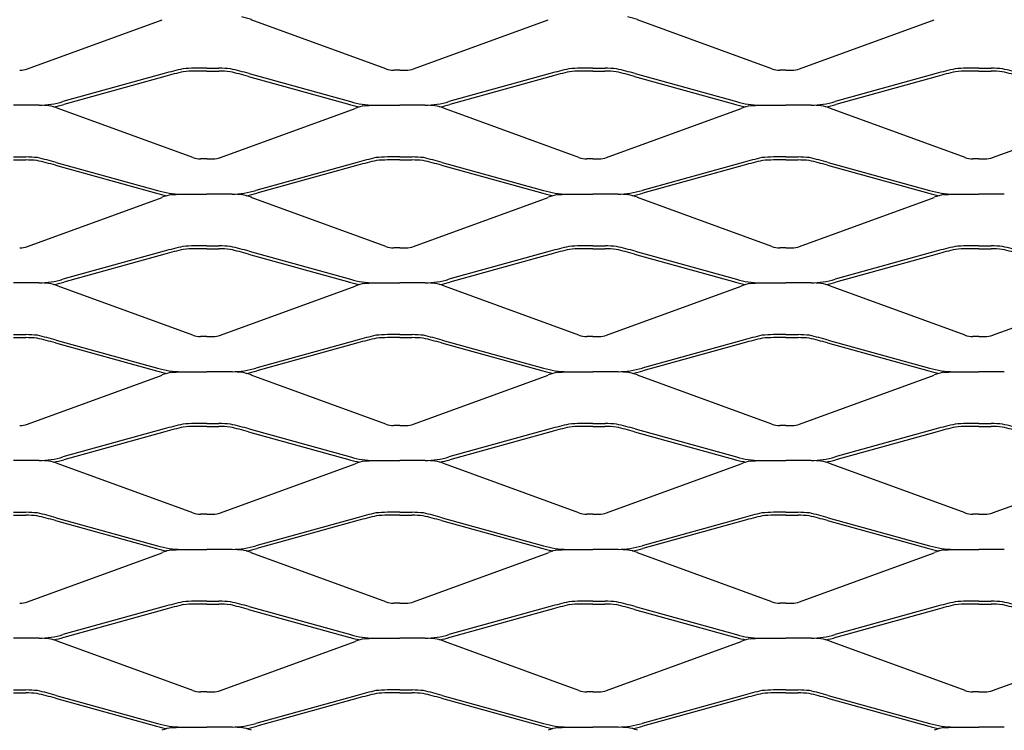
# Model space of a CAD drawing. Units: millimetres. Extents: x 2000 to 2760, y 1993 to 2483.
# Drawn here: x 2381 to 2575, y 2237 to 2377 of the extents above; entities that cross this region are included whole.
import ezdxf

# ---------------------------------------------------------------- set-up
doc = ezdxf.new("R2010")
doc.units = ezdxf.units.MM

msp = doc.modelspace()

# ---------------------------------------------------------------- linework, layer by layer
for p, q in [((2382.72, 2367.37), (2409.21, 2377.05)), ((2453.28, 2367.37), (2426.79, 2377.05)), ((2458.72, 2367.37), (2485.21, 2377.05)), ((2529.28, 2367.37), (2502.79, 2377.05)), ((2534.72, 2367.37), (2561.21, 2377.05)), ((2418, 2367.5), (2415.58, 2367.5)), ((2418, 2366.93), (2415.59, 2366.93)), ((2418, 2367.5), (2420.42, 2367.5)), ((2418, 2366.93), (2420.41, 2366.93)), ((2456, 2367.11), (2454.81, 2367.11)), ((2456, 2367.11), (2457.19, 2367.11)), ((2494, 2367.5), (2491.58, 2367.5)), ((2494, 2366.93), (2491.59, 2366.93)), ((2494, 2367.5), (2496.42, 2367.5)), ((2494, 2366.93), (2496.41, 2366.93)), ((2532, 2367.11), (2530.81, 2367.11)), ((2532, 2367.11), (2533.19, 2367.11)), ((2570, 2367.5), (2567.58, 2367.5)), ((2570, 2366.93), (2567.59, 2366.93)), ((2570, 2367.5), (2572.42, 2367.5)), ((2570, 2366.93), (2572.41, 2366.93)), ((2409.63, 2366.43), (2389.7, 2360.92)), ((2409.78, 2365.88), (2389.85, 2360.37)), ((2426.22, 2365.88), (2446.15, 2360.37)), ((2426.37, 2366.43), (2446.31, 2360.92)), ((2485.63, 2366.43), (2465.7, 2360.92)), ((2485.78, 2365.88), (2465.85, 2360.37)), ((2502.22, 2365.88), (2522.15, 2360.37)), ((2502.37, 2366.43), (2522.31, 2360.92)), ((2561.63, 2366.43), (2541.7, 2360.92)), ((2561.78, 2365.88), (2541.85, 2360.37)), ((2385.01, 2360.19), (2380, 2360.19)), ((2386.91, 2360.07), (2385.01, 2360.19)), ((2415.28, 2349.87), (2388.79, 2359.55)), ((2420.72, 2349.87), (2447.21, 2359.55)), ((2449.09, 2360.07), (2450.99, 2360.19)), ((2450.99, 2360.19), (2456, 2360.19)), ((2461.01, 2360.19), (2456, 2360.19)), ((2462.91, 2360.07), (2461.01, 2360.19)), ((2491.28, 2349.87), (2464.79, 2359.55)), ((2496.72, 2349.87), (2523.21, 2359.55)), ((2525.09, 2360.07), (2526.99, 2360.19)), ((2526.99, 2360.19), (2532, 2360.19)), ((2537.01, 2360.19), (2532, 2360.19)), ((2538.91, 2360.07), (2537.01, 2360.19)), ((2567.28, 2349.87), (2540.79, 2359.55)), ((2572.72, 2349.87), (2599.21, 2359.55)), ((2380, 2350), (2382.42, 2350)), ((2380, 2349.43), (2382.41, 2349.43)), ((2418, 2349.61), (2416.81, 2349.61)), ((2418, 2349.61), (2419.19, 2349.61)), ((2456, 2350), (2453.58, 2350)), ((2456, 2349.43), (2453.59, 2349.43)), ((2456, 2350), (2458.42, 2350)), ((2456, 2349.43), (2458.41, 2349.43)), ((2494, 2349.61), (2492.81, 2349.61)), ((2494, 2349.61), (2495.19, 2349.61)), ((2532, 2350), (2529.58, 2350)), ((2532, 2349.43), (2529.59, 2349.43)), ((2532, 2350), (2534.42, 2350)), ((2532, 2349.43), (2534.41, 2349.43)), ((2570, 2349.61), (2568.81, 2349.61)), ((2570, 2349.61), (2571.19, 2349.61)), ((2388.22, 2348.38), (2408.15, 2342.87)), ((2388.37, 2348.93), (2408.31, 2343.42)), ((2447.63, 2348.93), (2427.7, 2343.42)), ((2447.78, 2348.38), (2427.85, 2342.87)), ((2464.22, 2348.38), (2484.15, 2342.87)), ((2464.37, 2348.93), (2484.31, 2343.42)), ((2523.63, 2348.93), (2503.7, 2343.42)), ((2523.78, 2348.38), (2503.85, 2342.87)), ((2540.22, 2348.38), (2560.15, 2342.87)), ((2540.37, 2348.93), (2560.31, 2343.42)), ((2382.72, 2332.37), (2409.21, 2342.05)), ((2411.09, 2342.57), (2412.99, 2342.69)), ((2412.99, 2342.69), (2418, 2342.69)), ((2423.01, 2342.69), (2418, 2342.69)), ((2424.91, 2342.57), (2423.01, 2342.69)), ((2453.28, 2332.37), (2426.79, 2342.05)), ((2458.72, 2332.37), (2485.21, 2342.05)), ((2487.09, 2342.57), (2488.99, 2342.69)), ((2488.99, 2342.69), (2494, 2342.69)), ((2499.01, 2342.69), (2494, 2342.69)), ((2500.91, 2342.57), (2499.01, 2342.69)), ((2529.28, 2332.37), (2502.79, 2342.05)), ((2534.72, 2332.37), (2561.21, 2342.05)), ((2563.09, 2342.57), (2564.99, 2342.69)), ((2564.99, 2342.69), (2570, 2342.69)), ((2575.01, 2342.69), (2570, 2342.69)), ((2418, 2332.5), (2415.58, 2332.5)), ((2418, 2331.93), (2415.59, 2331.93)), ((2418, 2332.5), (2420.42, 2332.5)), ((2418, 2331.93), (2420.41, 2331.93)), ((2456, 2332.11), (2454.81, 2332.11)), ((2456, 2332.11), (2457.19, 2332.11)), ((2494, 2332.5), (2491.58, 2332.5)), ((2494, 2331.93), (2491.59, 2331.93)), ((2494, 2332.5), (2496.42, 2332.5)), ((2494, 2331.93), (2496.41, 2331.93)), ((2532, 2332.11), (2530.81, 2332.11)), ((2532, 2332.11), (2533.19, 2332.11)), ((2570, 2332.5), (2567.58, 2332.5)), ((2570, 2331.93), (2567.59, 2331.93)), ((2570, 2332.5), (2572.42, 2332.5)), ((2570, 2331.93), (2572.41, 2331.93)), ((2409.63, 2331.43), (2389.7, 2325.92)), ((2409.78, 2330.88), (2389.85, 2325.37)), ((2426.22, 2330.88), (2446.15, 2325.37)), ((2426.37, 2331.43), (2446.31, 2325.92)), ((2485.63, 2331.43), (2465.7, 2325.92)), ((2485.78, 2330.88), (2465.85, 2325.37)), ((2502.22, 2330.88), (2522.15, 2325.37)), ((2502.37, 2331.43), (2522.31, 2325.92)), ((2561.63, 2331.43), (2541.7, 2325.92)), ((2561.78, 2330.88), (2541.85, 2325.37)), ((2385.01, 2325.19), (2380, 2325.19)), ((2386.91, 2325.07), (2385.01, 2325.19)), ((2415.28, 2314.87), (2388.79, 2324.55)), ((2420.72, 2314.87), (2447.21, 2324.55)), ((2449.09, 2325.07), (2450.99, 2325.19)), ((2450.99, 2325.19), (2456, 2325.19)), ((2461.01, 2325.19), (2456, 2325.19)), ((2462.91, 2325.07), (2461.01, 2325.19)), ((2491.28, 2314.87), (2464.79, 2324.55)), ((2496.72, 2314.87), (2523.21, 2324.55)), ((2525.09, 2325.07), (2526.99, 2325.19)), ((2526.99, 2325.19), (2532, 2325.19)), ((2537.01, 2325.19), (2532, 2325.19)), ((2538.91, 2325.07), (2537.01, 2325.19)), ((2567.28, 2314.87), (2540.79, 2324.55)), ((2572.72, 2314.87), (2599.21, 2324.55)), ((2380, 2315), (2382.42, 2315)), ((2380, 2314.43), (2382.41, 2314.43)), ((2418, 2314.61), (2416.81, 2314.61)), ((2418, 2314.61), (2419.19, 2314.61)), ((2456, 2315), (2453.58, 2315)), ((2456, 2314.43), (2453.59, 2314.43)), ((2456, 2315), (2458.42, 2315)), ((2456, 2314.43), (2458.41, 2314.43)), ((2494, 2314.61), (2492.81, 2314.61)), ((2494, 2314.61), (2495.19, 2314.61)), ((2532, 2315), (2529.58, 2315)), ((2532, 2314.43), (2529.59, 2314.43)), ((2532, 2315), (2534.42, 2315)), ((2532, 2314.43), (2534.41, 2314.43)), ((2570, 2314.61), (2568.81, 2314.61)), ((2570, 2314.61), (2571.19, 2314.61)), ((2388.22, 2313.38), (2408.15, 2307.87)), ((2388.37, 2313.93), (2408.31, 2308.42)), ((2447.63, 2313.93), (2427.7, 2308.42)), ((2447.78, 2313.38), (2427.85, 2307.87)), ((2464.22, 2313.38), (2484.15, 2307.87)), ((2464.37, 2313.93), (2484.31, 2308.42)), ((2523.63, 2313.93), (2503.7, 2308.42)), ((2523.78, 2313.38), (2503.85, 2307.87)), ((2540.22, 2313.38), (2560.15, 2307.87)), ((2540.37, 2313.93), (2560.31, 2308.42)), ((2382.72, 2297.37), (2409.21, 2307.05)), ((2411.09, 2307.57), (2412.99, 2307.69)), ((2412.99, 2307.69), (2418, 2307.69)), ((2423.01, 2307.69), (2418, 2307.69)), ((2424.91, 2307.57), (2423.01, 2307.69)), ((2453.28, 2297.37), (2426.79, 2307.05)), ((2458.72, 2297.37), (2485.21, 2307.05)), ((2487.09, 2307.57), (2488.99, 2307.69)), ((2488.99, 2307.69), (2494, 2307.69)), ((2499.01, 2307.69), (2494, 2307.69)), ((2500.91, 2307.57), (2499.01, 2307.69)), ((2529.28, 2297.37), (2502.79, 2307.05)), ((2534.72, 2297.37), (2561.21, 2307.05)), ((2563.09, 2307.57), (2564.99, 2307.69)), ((2564.99, 2307.69), (2570, 2307.69)), ((2575.01, 2307.69), (2570, 2307.69)), ((2418, 2297.5), (2415.58, 2297.5)), ((2418, 2296.93), (2415.59, 2296.93)), ((2418, 2297.5), (2420.42, 2297.5)), ((2418, 2296.93), (2420.41, 2296.93)), ((2456, 2297.11), (2454.81, 2297.11)), ((2456, 2297.11), (2457.19, 2297.11)), ((2494, 2297.5), (2491.58, 2297.5)), ((2494, 2296.93), (2491.59, 2296.93)), ((2494, 2297.5), (2496.42, 2297.5)), ((2494, 2296.93), (2496.41, 2296.93)), ((2532, 2297.11), (2530.81, 2297.11)), ((2532, 2297.11), (2533.19, 2297.11)), ((2570, 2297.5), (2567.58, 2297.5)), ((2570, 2296.93), (2567.59, 2296.93)), ((2570, 2297.5), (2572.42, 2297.5)), ((2570, 2296.93), (2572.41, 2296.93)), ((2409.63, 2296.43), (2389.7, 2290.92)), ((2409.78, 2295.88), (2389.85, 2290.37)), ((2426.22, 2295.88), (2446.15, 2290.37)), ((2426.37, 2296.43), (2446.31, 2290.92)), ((2485.63, 2296.43), (2465.7, 2290.92)), ((2485.78, 2295.88), (2465.85, 2290.37)), ((2502.22, 2295.88), (2522.15, 2290.37)), ((2502.37, 2296.43), (2522.31, 2290.92)), ((2561.63, 2296.43), (2541.7, 2290.92)), ((2561.78, 2295.88), (2541.85, 2290.37)), ((2385.01, 2290.19), (2380, 2290.19)), ((2386.91, 2290.07), (2385.01, 2290.19)), ((2415.28, 2279.87), (2388.79, 2289.55)), ((2420.72, 2279.87), (2447.21, 2289.55)), ((2449.09, 2290.07), (2450.99, 2290.19)), ((2450.99, 2290.19), (2456, 2290.19)), ((2461.01, 2290.19), (2456, 2290.19)), ((2462.91, 2290.07), (2461.01, 2290.19)), ((2491.28, 2279.87), (2464.79, 2289.55)), ((2496.72, 2279.87), (2523.21, 2289.55)), ((2525.09, 2290.07), (2526.99, 2290.19)), ((2526.99, 2290.19), (2532, 2290.19)), ((2537.01, 2290.19), (2532, 2290.19)), ((2538.91, 2290.07), (2537.01, 2290.19)), ((2567.28, 2279.87), (2540.79, 2289.55)), ((2572.72, 2279.87), (2599.21, 2289.55)), ((2380, 2280), (2382.42, 2280)), ((2380, 2279.43), (2382.41, 2279.43)), ((2418, 2279.61), (2416.81, 2279.61)), ((2418, 2279.61), (2419.19, 2279.61)), ((2456, 2280), (2453.58, 2280)), ((2456, 2279.43), (2453.59, 2279.43)), ((2456, 2280), (2458.42, 2280)), ((2456, 2279.43), (2458.41, 2279.43)), ((2494, 2279.61), (2492.81, 2279.61)), ((2494, 2279.61), (2495.19, 2279.61)), ((2532, 2280), (2529.58, 2280)), ((2532, 2279.43), (2529.59, 2279.43)), ((2532, 2280), (2534.42, 2280)), ((2532, 2279.43), (2534.41, 2279.43)), ((2570, 2279.61), (2568.81, 2279.61)), ((2570, 2279.61), (2571.19, 2279.61)), ((2388.22, 2278.38), (2408.15, 2272.87)), ((2388.37, 2278.93), (2408.31, 2273.42)), ((2447.63, 2278.93), (2427.7, 2273.42)), ((2447.78, 2278.38), (2427.85, 2272.87)), ((2464.22, 2278.38), (2484.15, 2272.87)), ((2464.37, 2278.93), (2484.31, 2273.42)), ((2523.63, 2278.93), (2503.7, 2273.42)), ((2523.78, 2278.38), (2503.85, 2272.87)), ((2540.22, 2278.38), (2560.15, 2272.87)), ((2540.37, 2278.93), (2560.31, 2273.42)), ((2382.72, 2262.37), (2409.21, 2272.05)), ((2411.09, 2272.57), (2412.99, 2272.69)), ((2412.99, 2272.69), (2418, 2272.69)), ((2423.01, 2272.69), (2418, 2272.69)), ((2424.91, 2272.57), (2423.01, 2272.69)), ((2453.28, 2262.37), (2426.79, 2272.05)), ((2458.72, 2262.37), (2485.21, 2272.05)), ((2487.09, 2272.57), (2488.99, 2272.69)), ((2488.99, 2272.69), (2494, 2272.69)), ((2499.01, 2272.69), (2494, 2272.69)), ((2500.91, 2272.57), (2499.01, 2272.69)), ((2529.28, 2262.37), (2502.79, 2272.05)), ((2534.72, 2262.37), (2561.21, 2272.05)), ((2563.09, 2272.57), (2564.99, 2272.69)), ((2564.99, 2272.69), (2570, 2272.69)), ((2575.01, 2272.69), (2570, 2272.69)), ((2418, 2262.5), (2415.58, 2262.5)), ((2418, 2261.93), (2415.59, 2261.93)), ((2418, 2262.5), (2420.42, 2262.5)), ((2418, 2261.93), (2420.41, 2261.93)), ((2456, 2262.11), (2454.81, 2262.11)), ((2456, 2262.11), (2457.19, 2262.11)), ((2494, 2262.5), (2491.58, 2262.5)), ((2494, 2261.93), (2491.59, 2261.93)), ((2494, 2262.5), (2496.42, 2262.5)), ((2494, 2261.93), (2496.41, 2261.93)), ((2532, 2262.11), (2530.81, 2262.11)), ((2532, 2262.11), (2533.19, 2262.11)), ((2570, 2262.5), (2567.58, 2262.5)), ((2570, 2261.93), (2567.59, 2261.93)), ((2570, 2262.5), (2572.42, 2262.5)), ((2570, 2261.93), (2572.41, 2261.93)), ((2409.63, 2261.43), (2389.7, 2255.92)), ((2409.78, 2260.88), (2389.85, 2255.37)), ((2426.22, 2260.88), (2446.15, 2255.37)), ((2426.37, 2261.43), (2446.31, 2255.92)), ((2485.63, 2261.43), (2465.7, 2255.92)), ((2485.78, 2260.88), (2465.85, 2255.37)), ((2502.22, 2260.88), (2522.15, 2255.37)), ((2502.37, 2261.43), (2522.31, 2255.92)), ((2561.63, 2261.43), (2541.7, 2255.92)), ((2561.78, 2260.88), (2541.85, 2255.37)), ((2385.01, 2255.19), (2380, 2255.19)), ((2386.91, 2255.07), (2385.01, 2255.19)), ((2415.28, 2244.87), (2388.79, 2254.55)), ((2420.72, 2244.87), (2447.21, 2254.55)), ((2449.09, 2255.07), (2450.99, 2255.19)), ((2450.99, 2255.19), (2456, 2255.19)), ((2461.01, 2255.19), (2456, 2255.19)), ((2462.91, 2255.07), (2461.01, 2255.19)), ((2491.28, 2244.87), (2464.79, 2254.55)), ((2496.72, 2244.87), (2523.21, 2254.55)), ((2525.09, 2255.07), (2526.99, 2255.19)), ((2526.99, 2255.19), (2532, 2255.19)), ((2537.01, 2255.19), (2532, 2255.19)), ((2538.91, 2255.07), (2537.01, 2255.19)), ((2567.28, 2244.87), (2540.79, 2254.55)), ((2572.72, 2244.87), (2599.21, 2254.55)), ((2380, 2245), (2382.42, 2245)), ((2418, 2244.61), (2416.81, 2244.61)), ((2418, 2244.61), (2419.19, 2244.61)), ((2456, 2245), (2453.58, 2245)), ((2456, 2245), (2458.42, 2245)), ((2494, 2244.61), (2492.81, 2244.61)), ((2494, 2244.61), (2495.19, 2244.61)), ((2532, 2245), (2529.58, 2245)), ((2532, 2245), (2534.42, 2245)), ((2570, 2244.61), (2568.81, 2244.61)), ((2570, 2244.61), (2571.19, 2244.61)), ((2380, 2244.43), (2382.41, 2244.43)), ((2388.22, 2243.38), (2408.15, 2237.87)), ((2388.37, 2243.93), (2408.31, 2238.42)), ((2447.63, 2243.93), (2427.7, 2238.42)), ((2447.78, 2243.38), (2427.85, 2237.87)), ((2456, 2244.43), (2453.59, 2244.43)), ((2456, 2244.43), (2458.41, 2244.43)), ((2464.22, 2243.38), (2484.15, 2237.87)), ((2464.37, 2243.93), (2484.31, 2238.42)), ((2523.63, 2243.93), (2503.7, 2238.42)), ((2523.78, 2243.38), (2503.85, 2237.87)), ((2532, 2244.43), (2529.59, 2244.43)), ((2532, 2244.43), (2534.41, 2244.43)), ((2540.22, 2243.38), (2560.15, 2237.87)), ((2540.37, 2243.93), (2560.31, 2238.42)), ((2411.09, 2237.57), (2412.99, 2237.69)), ((2412.99, 2237.69), (2418, 2237.69)), ((2423.01, 2237.69), (2418, 2237.69)), ((2424.91, 2237.57), (2423.01, 2237.69)), ((2487.09, 2237.57), (2488.99, 2237.69)), ((2488.99, 2237.69), (2494, 2237.69)), ((2499.01, 2237.69), (2494, 2237.69)), ((2500.91, 2237.57), (2499.01, 2237.69)), ((2563.09, 2237.57), (2564.99, 2237.69)), ((2564.99, 2237.69), (2570, 2237.69)), ((2575.01, 2237.69), (2570, 2237.69))]:
    msp.add_line(p, q)
for centre, radius, start, end in [((2423.81, 2369.94), 7.72, 67.2451, 81.8048), ((2499.81, 2369.94), 7.72, 67.2451, 81.8048), ((2381.2, 2371.74), 4.63, 269.9374, 289.2878), ((2435.06, 2274.34), 95.54, 103.1561, 105.4347), ((2435.06, 2274.34), 94.97, 103.1815, 105.4347), ((2416.98, 2323.27), 44.26, 91.8193, 94.758), ((2416.98, 2323.27), 43.68, 91.8193, 94.703), ((2419.02, 2323.27), 43.68, 85.297, 88.1807), ((2419.02, 2323.27), 44.26, 85.242, 88.1807), ((2400.94, 2274.34), 94.97, 74.5653, 76.8185), ((2400.94, 2274.34), 95.54, 74.5653, 76.8439), ((2454.8, 2371.74), 4.63, 250.7122, 270.0626), ((2457.2, 2371.74), 4.63, 269.9374, 289.2878), ((2511.06, 2274.34), 95.54, 103.1561, 105.4347), ((2511.06, 2274.34), 94.97, 103.1815, 105.4347), ((2492.98, 2323.27), 44.26, 91.8193, 94.758), ((2492.98, 2323.27), 43.68, 91.8193, 94.703), ((2495.02, 2323.27), 43.68, 85.297, 88.1807), ((2495.02, 2323.27), 44.26, 85.242, 88.1807), ((2476.94, 2274.34), 94.97, 74.5653, 76.8185), ((2476.94, 2274.34), 95.54, 74.5653, 76.8439), ((2530.8, 2371.74), 4.63, 250.7122, 270.0626), ((2533.2, 2371.74), 4.63, 269.9374, 289.2878), ((2587.06, 2274.34), 95.54, 103.1561, 105.4347), ((2587.06, 2274.34), 94.97, 103.1815, 105.4347), ((2568.98, 2323.27), 44.26, 91.8193, 94.758), ((2568.98, 2323.27), 43.68, 91.8193, 94.703), ((2571.02, 2323.27), 43.68, 85.297, 88.1807), ((2571.02, 2323.27), 44.26, 85.242, 88.1807), ((2552.94, 2274.34), 94.97, 74.5653, 76.8185), ((2552.94, 2274.34), 95.54, 74.5653, 76.8439), ((2384.81, 2376.78), 16.59, 270.7225, 287.1387), ((2451.19, 2376.78), 16.59, 252.8613, 269.2775), ((2460.81, 2376.78), 16.59, 270.7225, 287.1387), ((2527.19, 2376.78), 16.59, 252.8613, 269.2775), ((2536.81, 2376.78), 16.59, 270.7225, 287.1387), ((2385.81, 2352.44), 7.72, 67.2451, 81.8048), ((2384.81, 2376.78), 17.17, 280.166, 287.1387), ((2451.19, 2376.78), 17.17, 252.8613, 259.834), ((2450.19, 2352.44), 7.72, 98.1952, 112.7549), ((2461.81, 2352.44), 7.72, 67.2451, 81.8048), ((2460.81, 2376.78), 17.17, 280.166, 287.1387), ((2527.19, 2376.78), 17.17, 252.8613, 259.834), ((2526.19, 2352.44), 7.72, 98.1952, 112.7549), ((2537.81, 2352.44), 7.72, 67.2451, 81.8048), ((2536.81, 2376.78), 17.17, 280.166, 287.1387), ((2381.02, 2305.77), 43.68, 85.297, 88.1807), ((2381.02, 2305.77), 44.26, 85.242, 88.1807), ((2362.94, 2256.84), 94.97, 74.5653, 76.8185), ((2362.94, 2256.84), 95.54, 74.5653, 76.8439), ((2416.8, 2354.24), 4.63, 250.7122, 270.0626), ((2419.2, 2354.24), 4.63, 269.9374, 289.2878), ((2473.06, 2256.84), 95.54, 103.1561, 105.4347), ((2473.06, 2256.84), 94.97, 103.1815, 105.4347), ((2454.98, 2305.77), 44.26, 91.8193, 94.758), ((2454.98, 2305.77), 43.68, 91.8193, 94.703), ((2457.02, 2305.77), 43.68, 85.297, 88.1807), ((2457.02, 2305.77), 44.26, 85.242, 88.1807), ((2438.94, 2256.84), 94.97, 74.5653, 76.8185), ((2438.94, 2256.84), 95.54, 74.5653, 76.8439), ((2492.8, 2354.24), 4.63, 250.7122, 270.0626), ((2495.2, 2354.24), 4.63, 269.9374, 289.2878), ((2549.06, 2256.84), 95.54, 103.1561, 105.4347), ((2549.06, 2256.84), 94.97, 103.1815, 105.4347), ((2530.98, 2305.77), 44.26, 91.8193, 94.758), ((2530.98, 2305.77), 43.68, 91.8193, 94.703), ((2533.02, 2305.77), 43.68, 85.297, 88.1807), ((2533.02, 2305.77), 44.26, 85.242, 88.1807), ((2514.94, 2256.84), 94.97, 74.5653, 76.8185), ((2514.94, 2256.84), 95.54, 74.5653, 76.8439), ((2568.8, 2354.24), 4.63, 250.7122, 270.0626), ((2571.2, 2354.24), 4.63, 269.9374, 289.2878), ((2413.19, 2359.28), 16.59, 252.8613, 269.2775), ((2422.81, 2359.28), 16.59, 270.7225, 287.1387), ((2489.2, 2359.28), 16.59, 252.8613, 269.2775), ((2498.81, 2359.28), 16.59, 270.7225, 287.1387), ((2565.2, 2359.28), 16.59, 252.8613, 269.2775), ((2413.19, 2359.28), 17.17, 252.8613, 259.834), ((2412.19, 2334.94), 7.72, 98.1952, 112.7549), ((2423.81, 2334.94), 7.72, 67.2451, 81.8048), ((2422.81, 2359.28), 17.17, 280.166, 287.1387), ((2489.2, 2359.28), 17.17, 252.8613, 259.834), ((2488.19, 2334.94), 7.72, 98.1952, 112.7549), ((2499.81, 2334.94), 7.72, 67.2451, 81.8048), ((2498.81, 2359.28), 17.17, 280.166, 287.1387), ((2565.2, 2359.28), 17.17, 252.8613, 259.834), ((2564.19, 2334.94), 7.72, 98.1952, 112.7549), ((2381.2, 2336.74), 4.63, 269.9374, 289.2878), ((2435.06, 2239.34), 95.54, 103.1561, 105.4347), ((2435.06, 2239.34), 94.97, 103.1815, 105.4347), ((2416.98, 2288.27), 44.26, 91.8193, 94.758), ((2416.98, 2288.27), 43.68, 91.8193, 94.703), ((2419.02, 2288.27), 43.68, 85.297, 88.1807), ((2419.02, 2288.27), 44.26, 85.242, 88.1807), ((2400.94, 2239.34), 94.97, 74.5653, 76.8185), ((2400.94, 2239.34), 95.54, 74.5653, 76.8439), ((2454.8, 2336.74), 4.63, 250.7122, 270.0626), ((2457.2, 2336.74), 4.63, 269.9374, 289.2878), ((2511.06, 2239.34), 95.54, 103.1561, 105.4347), ((2511.06, 2239.34), 94.97, 103.1815, 105.4347), ((2492.98, 2288.27), 44.26, 91.8193, 94.758), ((2492.98, 2288.27), 43.68, 91.8193, 94.703), ((2495.02, 2288.27), 43.68, 85.297, 88.1807), ((2495.02, 2288.27), 44.26, 85.242, 88.1807), ((2476.94, 2239.34), 94.97, 74.5653, 76.8185), ((2476.94, 2239.34), 95.54, 74.5653, 76.8439), ((2530.8, 2336.74), 4.63, 250.7122, 270.0626), ((2533.2, 2336.74), 4.63, 269.9374, 289.2878), ((2587.06, 2239.34), 95.54, 103.1561, 105.4347), ((2587.06, 2239.34), 94.97, 103.1815, 105.4347), ((2568.98, 2288.27), 44.26, 91.8193, 94.758), ((2568.98, 2288.27), 43.68, 91.8193, 94.703), ((2571.02, 2288.27), 43.68, 85.297, 88.1807), ((2571.02, 2288.27), 44.26, 85.242, 88.1807), ((2552.94, 2239.34), 94.97, 74.5653, 76.8185), ((2552.94, 2239.34), 95.54, 74.5653, 76.8439), ((2384.81, 2341.78), 16.59, 270.7225, 287.1387), ((2451.19, 2341.78), 16.59, 252.8613, 269.2775), ((2460.81, 2341.78), 16.59, 270.7225, 287.1387), ((2527.19, 2341.78), 16.59, 252.8613, 269.2775), ((2536.81, 2341.78), 16.59, 270.7225, 287.1387), ((2385.81, 2317.44), 7.72, 67.2451, 81.8048), ((2384.81, 2341.78), 17.17, 280.166, 287.1387), ((2451.19, 2341.78), 17.17, 252.8613, 259.834), ((2450.19, 2317.44), 7.72, 98.1952, 112.7549), ((2461.81, 2317.44), 7.72, 67.2451, 81.8048), ((2460.81, 2341.78), 17.17, 280.166, 287.1387), ((2527.19, 2341.78), 17.17, 252.8613, 259.834), ((2526.19, 2317.44), 7.72, 98.1952, 112.7549), ((2537.81, 2317.44), 7.72, 67.2451, 81.8048), ((2536.81, 2341.78), 17.17, 280.166, 287.1387), ((2381.02, 2270.77), 43.68, 85.297, 88.1807), ((2381.02, 2270.77), 44.26, 85.242, 88.1807), ((2362.94, 2221.84), 94.97, 74.5653, 76.8185), ((2362.94, 2221.84), 95.54, 74.5653, 76.8439), ((2416.8, 2319.24), 4.63, 250.7122, 270.0626), ((2419.2, 2319.24), 4.63, 269.9374, 289.2878), ((2473.06, 2221.84), 95.54, 103.1561, 105.4347), ((2473.06, 2221.84), 94.97, 103.1815, 105.4347), ((2454.98, 2270.77), 44.26, 91.8193, 94.758), ((2454.98, 2270.77), 43.68, 91.8193, 94.703), ((2457.02, 2270.77), 43.68, 85.297, 88.1807), ((2457.02, 2270.77), 44.26, 85.242, 88.1807), ((2438.94, 2221.84), 94.97, 74.5653, 76.8185), ((2438.94, 2221.84), 95.54, 74.5653, 76.8439), ((2492.8, 2319.24), 4.63, 250.7122, 270.0626), ((2495.2, 2319.24), 4.63, 269.9374, 289.2878), ((2549.06, 2221.84), 95.54, 103.1561, 105.4347), ((2549.06, 2221.84), 94.97, 103.1815, 105.4347), ((2530.98, 2270.77), 44.26, 91.8193, 94.758), ((2530.98, 2270.77), 43.68, 91.8193, 94.703), ((2533.02, 2270.77), 43.68, 85.297, 88.1807), ((2533.02, 2270.77), 44.26, 85.242, 88.1807), ((2514.94, 2221.84), 94.97, 74.5653, 76.8185), ((2514.94, 2221.84), 95.54, 74.5653, 76.8439), ((2568.8, 2319.24), 4.63, 250.7122, 270.0626), ((2571.2, 2319.24), 4.63, 269.9374, 289.2878), ((2413.19, 2324.28), 17.17, 252.8613, 259.834), ((2413.19, 2324.28), 16.59, 252.8613, 269.2775), ((2412.19, 2299.94), 7.72, 98.1952, 112.7549), ((2422.81, 2324.28), 16.59, 270.7225, 287.1387), ((2423.81, 2299.94), 7.72, 67.2451, 81.8048), ((2422.81, 2324.28), 17.17, 280.166, 287.1387), ((2489.2, 2324.28), 17.17, 252.8613, 259.834), ((2489.2, 2324.28), 16.59, 252.8613, 269.2775), ((2488.19, 2299.94), 7.72, 98.1952, 112.7549), ((2498.81, 2324.28), 16.59, 270.7225, 287.1387), ((2499.81, 2299.94), 7.72, 67.2451, 81.8048), ((2498.81, 2324.28), 17.17, 280.166, 287.1387), ((2565.2, 2324.28), 17.17, 252.8613, 259.834), ((2565.2, 2324.28), 16.59, 252.8613, 269.2775), ((2564.19, 2299.94), 7.72, 98.1952, 112.7549), ((2381.2, 2301.74), 4.63, 269.9374, 289.2878), ((2435.06, 2204.34), 95.54, 103.1561, 105.4347), ((2416.98, 2253.27), 44.26, 91.8193, 94.758), ((2416.98, 2253.27), 43.68, 91.8193, 94.703), ((2419.02, 2253.27), 43.68, 85.297, 88.1807), ((2419.02, 2253.27), 44.26, 85.242, 88.1807), ((2400.94, 2204.34), 95.54, 74.5653, 76.8439), ((2454.8, 2301.74), 4.63, 250.7122, 270.0626), ((2457.2, 2301.74), 4.63, 269.9374, 289.2878), ((2511.06, 2204.34), 95.54, 103.1561, 105.4347), ((2492.98, 2253.27), 44.26, 91.8193, 94.758), ((2492.98, 2253.27), 43.68, 91.8193, 94.703), ((2495.02, 2253.27), 43.68, 85.297, 88.1807), ((2495.02, 2253.27), 44.26, 85.242, 88.1807), ((2476.94, 2204.34), 95.54, 74.5653, 76.8439), ((2530.8, 2301.74), 4.63, 250.7122, 270.0626), ((2533.2, 2301.74), 4.63, 269.9374, 289.2878), ((2587.06, 2204.34), 95.54, 103.1561, 105.4347), ((2568.98, 2253.27), 44.26, 91.8193, 94.758), ((2568.98, 2253.27), 43.68, 91.8193, 94.703), ((2571.02, 2253.27), 43.68, 85.297, 88.1807), ((2571.02, 2253.27), 44.26, 85.242, 88.1807), ((2552.94, 2204.34), 95.54, 74.5653, 76.8439), ((2435.06, 2204.34), 94.97, 103.1815, 105.4347), ((2400.94, 2204.34), 94.97, 74.5653, 76.8185), ((2511.06, 2204.34), 94.97, 103.1815, 105.4347), ((2476.94, 2204.34), 94.97, 74.5653, 76.8185), ((2587.06, 2204.34), 94.97, 103.1815, 105.4347), ((2552.94, 2204.34), 94.97, 74.5653, 76.8185), ((2384.81, 2306.78), 16.59, 270.7225, 287.1387), ((2385.81, 2282.44), 7.72, 67.2451, 81.8048), ((2384.81, 2306.78), 17.17, 280.166, 287.1387), ((2451.19, 2306.78), 17.17, 252.8613, 259.834), ((2451.19, 2306.78), 16.59, 252.8613, 269.2775), ((2450.19, 2282.44), 7.72, 98.1952, 112.7549), ((2460.81, 2306.78), 16.59, 270.7225, 287.1387), ((2461.81, 2282.44), 7.72, 67.2451, 81.8048), ((2460.81, 2306.78), 17.17, 280.166, 287.1387), ((2527.19, 2306.78), 17.17, 252.8613, 259.834), ((2527.19, 2306.78), 16.59, 252.8613, 269.2775), ((2526.19, 2282.44), 7.72, 98.1952, 112.7549), ((2536.81, 2306.78), 16.59, 270.7225, 287.1387), ((2537.81, 2282.44), 7.72, 67.2451, 81.8048), ((2536.81, 2306.78), 17.17, 280.166, 287.1387), ((2381.02, 2235.77), 43.68, 85.297, 88.1807), ((2381.02, 2235.77), 44.26, 85.242, 88.1807), ((2362.94, 2186.84), 95.54, 74.5653, 76.8439), ((2416.8, 2284.24), 4.63, 250.7122, 270.0626), ((2419.2, 2284.24), 4.63, 269.9374, 289.2878), ((2473.06, 2186.84), 95.54, 103.1561, 105.4347), ((2454.98, 2235.77), 44.26, 91.8193, 94.758), ((2454.98, 2235.77), 43.68, 91.8193, 94.703), ((2457.02, 2235.77), 43.68, 85.297, 88.1807), ((2457.02, 2235.77), 44.26, 85.242, 88.1807), ((2438.94, 2186.84), 95.54, 74.5653, 76.8439), ((2492.8, 2284.24), 4.63, 250.7122, 270.0626), ((2495.2, 2284.24), 4.63, 269.9374, 289.2878), ((2549.06, 2186.84), 95.54, 103.1561, 105.4347), ((2530.98, 2235.77), 44.26, 91.8193, 94.758), ((2530.98, 2235.77), 43.68, 91.8193, 94.703), ((2533.02, 2235.77), 43.68, 85.297, 88.1807), ((2533.02, 2235.77), 44.26, 85.242, 88.1807), ((2514.94, 2186.84), 95.54, 74.5653, 76.8439), ((2568.8, 2284.24), 4.63, 250.7122, 270.0626), ((2571.2, 2284.24), 4.63, 269.9374, 289.2878), ((2362.94, 2186.84), 94.97, 74.5653, 76.8185), ((2473.06, 2186.84), 94.97, 103.1815, 105.4347), ((2438.94, 2186.84), 94.97, 74.5653, 76.8185), ((2549.06, 2186.84), 94.97, 103.1815, 105.4347), ((2514.94, 2186.84), 94.97, 74.5653, 76.8185), ((2413.19, 2289.28), 17.17, 252.8613, 259.834), ((2413.19, 2289.28), 16.59, 252.8613, 269.2775), ((2412.19, 2264.94), 7.72, 98.1952, 112.7549), ((2422.81, 2289.28), 16.59, 270.7225, 287.1387), ((2423.81, 2264.94), 7.72, 67.2451, 81.8048), ((2422.81, 2289.28), 17.17, 280.166, 287.1387), ((2489.2, 2289.28), 17.17, 252.8613, 259.834), ((2489.2, 2289.28), 16.59, 252.8613, 269.2775), ((2488.19, 2264.94), 7.72, 98.1952, 112.7549), ((2498.81, 2289.28), 16.59, 270.7225, 287.1387), ((2499.81, 2264.94), 7.72, 67.2451, 81.8048), ((2498.81, 2289.28), 17.17, 280.166, 287.1387), ((2565.2, 2289.28), 17.17, 252.8613, 259.834), ((2565.2, 2289.28), 16.59, 252.8613, 269.2775), ((2564.19, 2264.94), 7.72, 98.1952, 112.7549), ((2381.2, 2266.74), 4.63, 269.9374, 289.2878), ((2435.06, 2169.34), 95.54, 103.1561, 105.4347), ((2416.98, 2218.27), 44.26, 91.8193, 94.758), ((2416.98, 2218.27), 43.68, 91.8193, 94.703), ((2419.02, 2218.27), 43.68, 85.297, 88.1807), ((2419.02, 2218.27), 44.26, 85.242, 88.1807), ((2400.94, 2169.34), 95.54, 74.5653, 76.8439), ((2454.8, 2266.74), 4.63, 250.7122, 270.0626), ((2457.2, 2266.74), 4.63, 269.9374, 289.2878), ((2511.06, 2169.34), 95.54, 103.1561, 105.4347), ((2492.98, 2218.27), 44.26, 91.8193, 94.758), ((2492.98, 2218.27), 43.68, 91.8193, 94.703), ((2495.02, 2218.27), 43.68, 85.297, 88.1807), ((2495.02, 2218.27), 44.26, 85.242, 88.1807), ((2476.94, 2169.34), 95.54, 74.5653, 76.8439), ((2530.8, 2266.74), 4.63, 250.7122, 270.0626), ((2533.2, 2266.74), 4.63, 269.9374, 289.2878), ((2587.06, 2169.34), 95.54, 103.1561, 105.4347), ((2568.98, 2218.27), 44.26, 91.8193, 94.758), ((2568.98, 2218.27), 43.68, 91.8193, 94.703), ((2571.02, 2218.27), 43.68, 85.297, 88.1807), ((2571.02, 2218.27), 44.26, 85.242, 88.1807), ((2552.94, 2169.34), 95.54, 74.5653, 76.8439), ((2435.06, 2169.34), 94.97, 103.1815, 105.4347), ((2400.94, 2169.34), 94.97, 74.5653, 76.8185), ((2511.06, 2169.34), 94.97, 103.1815, 105.4347), ((2476.94, 2169.34), 94.97, 74.5653, 76.8185), ((2587.06, 2169.34), 94.97, 103.1815, 105.4347), ((2552.94, 2169.34), 94.97, 74.5653, 76.8185), ((2384.81, 2271.78), 16.59, 270.7225, 287.1387), ((2385.81, 2247.44), 7.72, 67.2451, 81.8048), ((2384.81, 2271.78), 17.17, 280.166, 287.1387), ((2451.19, 2271.78), 17.17, 252.8613, 259.834), ((2451.19, 2271.78), 16.59, 252.8613, 269.2775), ((2450.19, 2247.44), 7.72, 98.1952, 112.7549), ((2460.81, 2271.78), 16.59, 270.7225, 287.1387), ((2461.81, 2247.44), 7.72, 67.2451, 81.8048), ((2460.81, 2271.78), 17.17, 280.166, 287.1387), ((2527.19, 2271.78), 17.17, 252.8613, 259.834), ((2527.19, 2271.78), 16.59, 252.8613, 269.2775), ((2526.19, 2247.44), 7.72, 98.1952, 112.7549), ((2536.81, 2271.78), 16.59, 270.7225, 287.1387), ((2537.81, 2247.44), 7.72, 67.2451, 81.8048), ((2536.81, 2271.78), 17.17, 280.166, 287.1387), ((2381.02, 2200.77), 44.26, 85.242, 88.1807), ((2362.94, 2151.84), 95.54, 74.5653, 76.8439), ((2416.8, 2249.24), 4.63, 250.7122, 270.0626), ((2419.2, 2249.24), 4.63, 269.9374, 289.2878), ((2473.06, 2151.84), 95.54, 103.1561, 105.4347), ((2454.98, 2200.77), 44.26, 91.8193, 94.758), ((2457.02, 2200.77), 44.26, 85.242, 88.1807), ((2438.94, 2151.84), 95.54, 74.5653, 76.8439), ((2492.8, 2249.24), 4.63, 250.7122, 270.0626), ((2495.2, 2249.24), 4.63, 269.9374, 289.2878), ((2549.06, 2151.84), 95.54, 103.1561, 105.4347), ((2530.98, 2200.77), 44.26, 91.8193, 94.758), ((2533.02, 2200.77), 44.26, 85.242, 88.1807), ((2514.94, 2151.84), 95.54, 74.5653, 76.8439), ((2568.8, 2249.24), 4.63, 250.7122, 270.0626), ((2571.2, 2249.24), 4.63, 269.9374, 289.2878), ((2381.02, 2200.77), 43.68, 85.297, 88.1807), ((2362.94, 2151.84), 94.97, 74.5653, 76.8185), ((2473.06, 2151.84), 94.97, 103.1815, 105.4347), ((2454.98, 2200.77), 43.68, 91.8193, 94.703), ((2457.02, 2200.77), 43.68, 85.297, 88.1807), ((2438.94, 2151.84), 94.97, 74.5653, 76.8185), ((2549.06, 2151.84), 94.97, 103.1815, 105.4347), ((2530.98, 2200.77), 43.68, 91.8193, 94.703), ((2533.02, 2200.77), 43.68, 85.297, 88.1807), ((2514.94, 2151.84), 94.97, 74.5653, 76.8185), ((2413.19, 2254.28), 17.17, 252.8613, 259.834), ((2413.19, 2254.28), 16.59, 252.8613, 269.2775), ((2412.19, 2229.94), 7.72, 98.1952, 112.7549), ((2422.81, 2254.28), 16.59, 270.7225, 287.1387), ((2423.81, 2229.94), 7.72, 67.2451, 81.8048), ((2422.81, 2254.28), 17.17, 280.166, 287.1387), ((2489.2, 2254.28), 17.17, 252.8613, 259.834), ((2489.2, 2254.28), 16.59, 252.8613, 269.2775), ((2488.19, 2229.94), 7.72, 98.1952, 112.7549), ((2498.81, 2254.28), 16.59, 270.7225, 287.1387), ((2499.81, 2229.94), 7.72, 67.2451, 81.8048), ((2498.81, 2254.28), 17.17, 280.166, 287.1387), ((2565.2, 2254.28), 17.17, 252.8613, 259.834), ((2565.2, 2254.28), 16.59, 252.8613, 269.2775), ((2564.19, 2229.94), 7.72, 98.1952, 112.7549)]:
    msp.add_arc(centre, radius, start, end)

doc.saveas('drawing.dxf')
